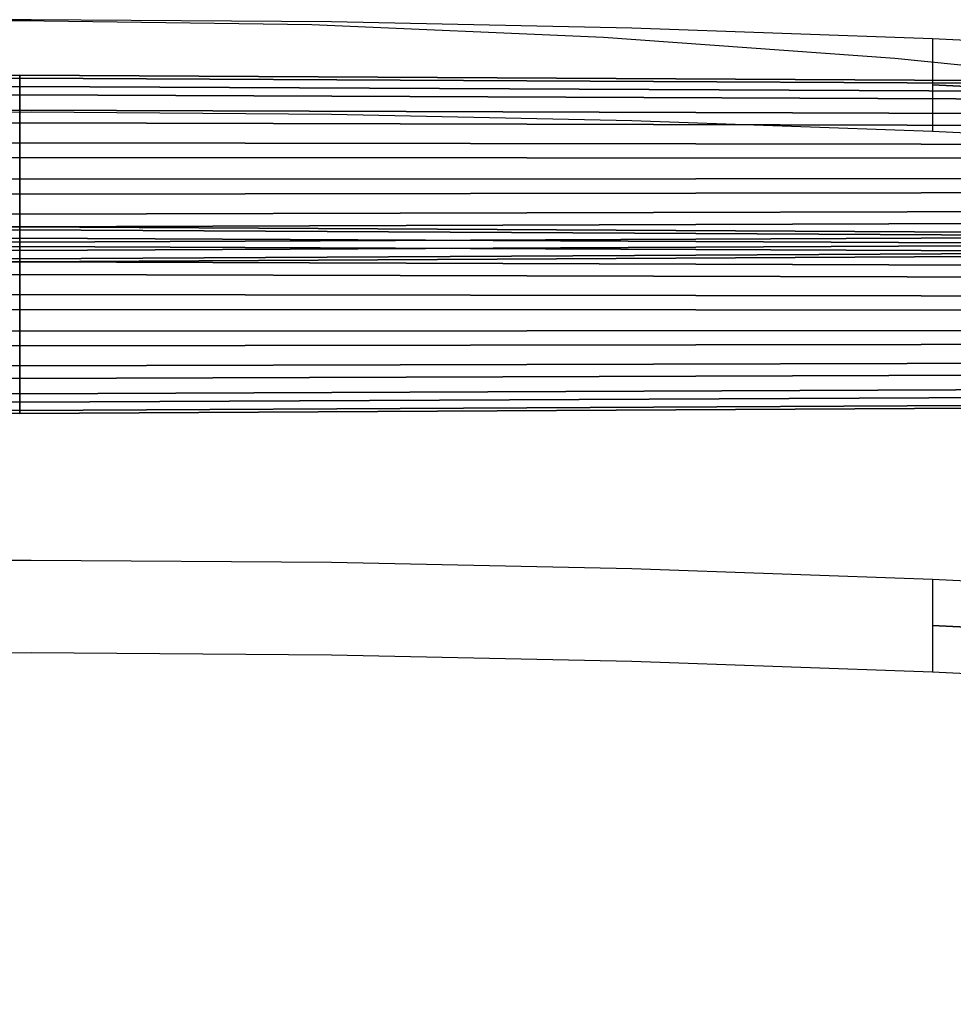
# Model space of a CAD drawing. Units: metres. Extents: x -0.349 to 0.349, y -0.431 to 0.431.
# Drawn here: x 0 to 0.124, y 0.211 to 0.342 of the extents above; entities that cross this region are included whole.
import ezdxf

# ---------------------------------------------------------------- set-up
doc = ezdxf.new("R2010")
doc.units = ezdxf.units.M
doc.header["$MEASUREMENT"] = 0
doc.layers.add('3D', color=1, linetype='Continuous')

# ---------------------------------------------------------------- blocks, each defined once
blk = doc.blocks.new('*E5')
at = {"layer": '3D', "color": 0, "linetype": 'Continuous'}
for points in [[(-270, 667.65, 378.96), (-270, 667.99, 383.24), (0, 669.48, 383.41), (0, 669.09, 378.55)], [(-270, 667.99, 383.24), (-270, 666.67, 387.32), (0, 667.98, 388.05), (0, 669.48, 383.41)], [(-270, 665.69, 375.14), (-270, 667.65, 378.96), (0, 669.09, 378.55), (0, 666.87, 374.21)], [(0, 669.09, 378.55), (0, 669.48, 383.41), (270, 667.99, 383.24), (270, 667.65, 378.96)], [(0, 669.48, 383.41), (0, 667.98, 388.05), (270, 666.67, 387.32), (270, 667.99, 383.24)], [(0, 666.87, 374.21), (0, 669.09, 378.55), (270, 667.65, 378.96), (270, 665.69, 375.14)], [(-270, 666.67, 387.32), (-270, 663.89, 390.59), (0, 664.82, 391.76), (0, 667.98, 388.05)], [(0, 667.98, 388.05), (0, 664.82, 391.76), (270, 663.89, 390.59), (270, 666.67, 387.32)], [(-270, 662.42, 372.36), (-270, 665.69, 375.14), (0, 666.87, 374.21), (0, 663.15, 371.05)], [(0, 663.15, 371.05), (0, 666.87, 374.21), (270, 665.69, 375.14), (270, 662.42, 372.36)], [(-270, 663.89, 390.59), (-270, 660.07, 392.54), (0, 660.48, 393.99), (0, 664.82, 391.76)], [(0, 664.82, 391.76), (0, 660.48, 393.99), (270, 660.07, 392.54), (270, 663.89, 390.59)], [(-270, 658.34, 371.04), (-270, 662.42, 372.36), (0, 663.15, 371.05), (0, 658.51, 369.55)], [(0, 658.51, 369.55), (0, 663.15, 371.05), (270, 662.42, 372.36), (270, 658.34, 371.04)], [(-270, 660.07, 392.54), (-270, 655.79, 392.89), (0, 655.62, 394.38), (0, 660.48, 393.99)], [(0, 660.48, 393.99), (0, 655.62, 394.38), (270, 655.79, 392.89), (270, 660.07, 392.54)], [(-270, 654.06, 371.38), (-270, 658.34, 371.04), (0, 658.51, 369.55), (0, 653.65, 369.94)], [(0, 653.65, 369.94), (0, 658.51, 369.55), (270, 658.34, 371.04), (270, 654.06, 371.38)], [(-270, 655.79, 392.89), (-270, 651.71, 391.57), (0, 650.98, 392.88), (0, 655.62, 394.38)], [(0, 655.62, 394.38), (0, 650.98, 392.88), (270, 651.71, 391.57), (270, 655.79, 392.89)], [(-270, 650.24, 373.34), (-270, 654.06, 371.38), (0, 653.65, 369.94), (0, 649.31, 372.16)], [(0, 649.31, 372.16), (0, 653.65, 369.94), (270, 654.06, 371.38), (270, 650.24, 373.34)], [(-270, 651.71, 391.57), (-270, 648.44, 388.79), (0, 647.26, 389.72), (0, 650.98, 392.88)], [(0, 650.98, 392.88), (0, 647.26, 389.72), (270, 648.44, 388.79), (270, 651.71, 391.57)], [(-270, 647.46, 376.6), (-270, 650.24, 373.34), (0, 649.31, 372.16), (0, 646.15, 375.87)], [(0, 646.15, 375.87), (0, 649.31, 372.16), (270, 650.24, 373.34), (270, 647.46, 376.6)], [(-270, 647.45, 70.56), (-270, 647.79, 74.84), (0, 649.28, 75.01), (0, 648.89, 70.15)], [(-270, 647.79, 74.84), (-270, 646.47, 78.92), (0, 647.78, 79.65), (0, 649.28, 75.01)], [(-270, 645.49, 66.74), (-270, 647.45, 70.56), (0, 648.89, 70.15), (0, 646.67, 65.81)], [(0, 648.89, 70.15), (0, 649.28, 75.01), (270, 647.79, 74.84), (270, 647.45, 70.56)], [(0, 649.28, 75.01), (0, 647.78, 79.65), (270, 646.47, 78.92), (270, 647.79, 74.84)], [(0, 646.67, 65.81), (0, 648.89, 70.15), (270, 647.45, 70.56), (270, 645.49, 66.74)], [(-270, 648.44, 388.79), (-270, 646.48, 384.97), (0, 645.04, 385.38), (0, 647.26, 389.72)], [(-270, 646.47, 78.92), (-270, 643.69, 82.19), (0, 644.62, 83.36), (0, 647.78, 79.65)], [(-270, 646.14, 380.69), (-270, 647.46, 376.6), (0, 646.15, 375.87), (0, 644.65, 380.51)], [(0, 647.26, 389.72), (0, 645.04, 385.38), (270, 646.48, 384.97), (270, 648.44, 388.79)], [(0, 647.78, 79.65), (0, 644.62, 83.36), (270, 643.69, 82.19), (270, 646.47, 78.92)], [(0, 644.65, 380.51), (0, 646.15, 375.87), (270, 647.46, 376.6), (270, 646.14, 380.69)], [(-270, 642.22, 63.96), (-270, 645.49, 66.74), (0, 646.67, 65.81), (0, 642.95, 62.65)], [(-270, 646.48, 384.97), (-270, 646.14, 380.69), (0, 644.65, 380.51), (0, 645.04, 385.38)], [(0, 642.95, 62.65), (0, 646.67, 65.81), (270, 645.49, 66.74), (270, 642.22, 63.96)], [(0, 645.04, 385.38), (0, 644.65, 380.51), (270, 646.14, 380.69), (270, 646.48, 384.97)], [(-270, 643.69, 82.19), (-270, 639.87, 84.14), (0, 640.28, 85.59), (0, 644.62, 83.36)], [(0, 644.62, 83.36), (0, 640.28, 85.59), (270, 639.87, 84.14), (270, 643.69, 82.19)], [(-270, 638.14, 62.64), (-270, 642.22, 63.96), (0, 642.95, 62.65), (0, 638.31, 61.15)], [(0, 638.31, 61.15), (0, 642.95, 62.65), (270, 642.22, 63.96), (270, 638.14, 62.64)], [(-270, 639.87, 84.14), (-270, 635.59, 84.49), (0, 635.42, 85.98), (0, 640.28, 85.59)], [(0, 640.28, 85.59), (0, 635.42, 85.98), (270, 635.59, 84.49), (270, 639.87, 84.14)], [(-270, 633.86, 62.98), (-270, 638.14, 62.64), (0, 638.31, 61.15), (0, 633.45, 61.54)], [(0, 633.45, 61.54), (0, 638.31, 61.15), (270, 638.14, 62.64), (270, 633.86, 62.98)], [(-270, 635.59, 84.49), (-270, 631.51, 83.17), (0, 630.78, 84.48), (0, 635.42, 85.98)], [(0, 635.42, 85.98), (0, 630.78, 84.48), (270, 631.51, 83.17), (270, 635.59, 84.49)], [(-270, 630.04, 64.94), (-270, 633.86, 62.98), (0, 633.45, 61.54), (0, 629.11, 63.76)], [(0, 629.11, 63.76), (0, 633.45, 61.54), (270, 633.86, 62.98), (270, 630.04, 64.94)], [(-270, 631.51, 83.17), (-270, 628.24, 80.39), (0, 627.06, 81.32), (0, 630.78, 84.48)], [(0, 630.78, 84.48), (0, 627.06, 81.32), (270, 628.24, 80.39), (270, 631.51, 83.17)], [(-270, 627.26, 68.2), (-270, 630.04, 64.94), (0, 629.11, 63.76), (0, 625.95, 67.47)], [(0, 625.95, 67.47), (0, 629.11, 63.76), (270, 630.04, 64.94), (270, 627.26, 68.2)], [(-270, 628.24, 80.39), (-270, 626.28, 76.57), (0, 624.84, 76.98), (0, 627.06, 81.32)], [(0, 627.06, 81.32), (0, 624.84, 76.98), (270, 626.28, 76.57), (270, 628.24, 80.39)], [(-270, 625.94, 72.29), (-270, 627.26, 68.2), (0, 625.95, 67.47), (0, 624.45, 72.11)], [(0, 624.45, 72.11), (0, 625.95, 67.47), (270, 627.26, 68.2), (270, 625.94, 72.29)], [(-270, 626.28, 76.57), (-270, 625.94, 72.29), (0, 624.45, 72.11), (0, 624.84, 76.98)], [(0, 624.84, 76.98), (0, 624.45, 72.11), (270, 625.94, 72.29), (270, 626.28, 76.57)]]:
    blk.add_3dface(points, dxfattribs=at)
blk = doc.blocks.new('*E2')
at = {"color": 0, "linetype": 'Continuous', "xscale": 0.001, "yscale": 0.001, "zscale": 0.001}
blk.add_blockref('*E5', (0.3487, -0.76601), dxfattribs=at)
blk = doc.blocks.new('*E7')
at = {"layer": '3D', "color": 0, "linetype": 'Continuous', "invisible_edges": 14}
for points in [[(1.51, 676.86, 605.91), (-38.49, 676.6, 606.02), (-38.49, 670.46, 590.7), (1.51, 670.72, 590.59)], [(41.51, 676.57, 606.03), (1.51, 676.86, 605.91), (1.51, 670.72, 590.59), (41.51, 670.43, 590.72)], [(81.51, 675.72, 606.39), (41.51, 676.57, 606.03), (41.51, 670.43, 590.72), (81.51, 669.58, 591.08)], [(121.51, 674.32, 606.99), (81.51, 675.72, 606.39), (81.51, 669.58, 591.08), (121.51, 668.18, 591.67)], [(-38.49, 664.32, 575.39), (1.51, 664.58, 575.28), (1.51, 670.72, 590.59), (-38.49, 670.46, 590.7)], [(1.51, 664.58, 575.28), (41.51, 664.29, 575.4), (41.51, 670.43, 590.72), (1.51, 670.72, 590.59)], [(41.51, 664.29, 575.4), (81.51, 663.44, 575.76), (81.51, 669.58, 591.08), (41.51, 670.43, 590.72)], [(81.51, 663.44, 575.76), (121.51, 662.04, 576.36), (121.51, 668.18, 591.67), (81.51, 669.58, 591.08)], [(1.51, 604.9, 436.38), (-38.49, 604.64, 436.49), (-38.49, 598.5, 421.18), (1.51, 598.76, 421.07)], [(41.51, 604.61, 436.51), (1.51, 604.9, 436.38), (1.51, 598.76, 421.07), (41.51, 598.47, 421.19)], [(81.51, 603.76, 436.87), (41.51, 604.61, 436.51), (41.51, 598.47, 421.19), (81.51, 597.62, 421.55)], [(121.51, 602.36, 437.46), (81.51, 603.76, 436.87), (81.51, 597.62, 421.55), (121.51, 596.22, 422.15)], [(-38.49, 592.36, 405.86), (1.51, 592.62, 405.75), (1.51, 598.76, 421.07), (-38.49, 598.5, 421.18)], [(1.51, 592.62, 405.75), (41.51, 592.33, 405.88), (41.51, 598.47, 421.19), (1.51, 598.76, 421.07)], [(41.51, 592.33, 405.88), (81.51, 591.48, 406.24), (81.51, 597.62, 421.55), (41.51, 598.47, 421.19)], [(81.51, 591.48, 406.24), (121.51, 590.08, 406.83), (121.51, 596.22, 422.15), (81.51, 597.62, 421.55)]]:
    blk.add_3dface(points, dxfattribs=at)
at = {"layer": '3D', "color": 0, "linetype": 'Continuous'}
for points in [[(161.51, 672.36, 607.82), (121.51, 674.32, 606.99), (121.51, 668.18, 591.67), (161.51, 666.22, 592.5)], [(121.51, 662.04, 576.36), (161.51, 660.08, 577.19), (161.51, 666.22, 592.5), (121.51, 668.18, 591.67)], [(161.51, 600.4, 438.29), (121.51, 602.36, 437.46), (121.51, 596.22, 422.15), (161.51, 594.26, 422.98)], [(121.51, 590.08, 406.83), (161.51, 588.12, 407.66), (161.51, 594.26, 422.98), (121.51, 596.22, 422.15)]]:
    blk.add_3dface(points, dxfattribs=at)
blk = doc.blocks.new('*E8')
at = {"color": 0, "linetype": 'Continuous'}
blk.add_polyline3d([(-270, 649.56, 643.2), (-231.93, 656.76, 639.85), (-193.63, 662.86, 637.01), (-155.14, 667.85, 634.68), (-116.49, 671.75, 632.87), (-77.72, 674.53, 631.57), (-38.88, 676.2, 630.79), (0, 676.76, 630.53), (38.88, 676.2, 630.79), (77.72, 674.53, 631.57), (116.49, 671.75, 632.87), (155.14, 667.85, 634.68), (193.63, 662.86, 637.01), (231.93, 656.76, 639.85), (270, 649.56, 643.2)], dxfattribs=at)
at = {"layer": '3D', "color": 0, "linetype": 'Continuous', "invisible_edges": 15}
for points in [[(-38.88, 676.2, 630.79), (0, 676.76, 630.53), (0, 497.84, 216.55), (-38.88, 497.28, 216.81)], [(0, 676.76, 630.53), (38.88, 676.2, 630.79), (38.88, 497.28, 216.81), (0, 497.84, 216.55)], [(38.88, 676.2, 630.79), (77.72, 674.53, 631.57), (77.72, 495.61, 217.59), (38.88, 497.28, 216.81)], [(77.72, 674.53, 631.57), (116.49, 671.75, 632.87), (116.49, 492.83, 218.89), (77.72, 495.61, 217.59)], [(116.49, 671.75, 632.87), (155.14, 667.85, 634.68), (155.14, 488.94, 220.7), (116.49, 492.83, 218.89)]]:
    blk.add_3dface(points, dxfattribs=at)
blk = doc.blocks.new('*E6')
at = {"color": 0, "linetype": 'Continuous', "xscale": 0.001, "yscale": 0.001, "zscale": 0.001}
for name in ['*E7', '*E8']:
    blk.add_blockref(name, (0.3487, -0.76601), dxfattribs=at)
blk = doc.blocks.new('5a3fbb91-8b9c-46ab-a6d2-3e3464f11c73')
at = {"color": 250, "true_color": 0x181818}
for name in ['*E2', '*E6']:
    blk.add_blockref(name, (0, 0), dxfattribs=at)
blk = doc.blocks.new('XCAD-D989EA5D-ED8B-461F-A080-4F2F2AFC2E5E', base_point=(-0.3487, 0.43134))
blk.add_blockref('5a3fbb91-8b9c-46ab-a6d2-3e3464f11c73', (-0.3487, 0.43134))

msp = doc.modelspace()

# ---------------------------------------------------------------- block references
msp.add_blockref('XCAD-D989EA5D-ED8B-461F-A080-4F2F2AFC2E5E', (-0.3487, 0.43134))

doc.saveas('drawing.dxf')
